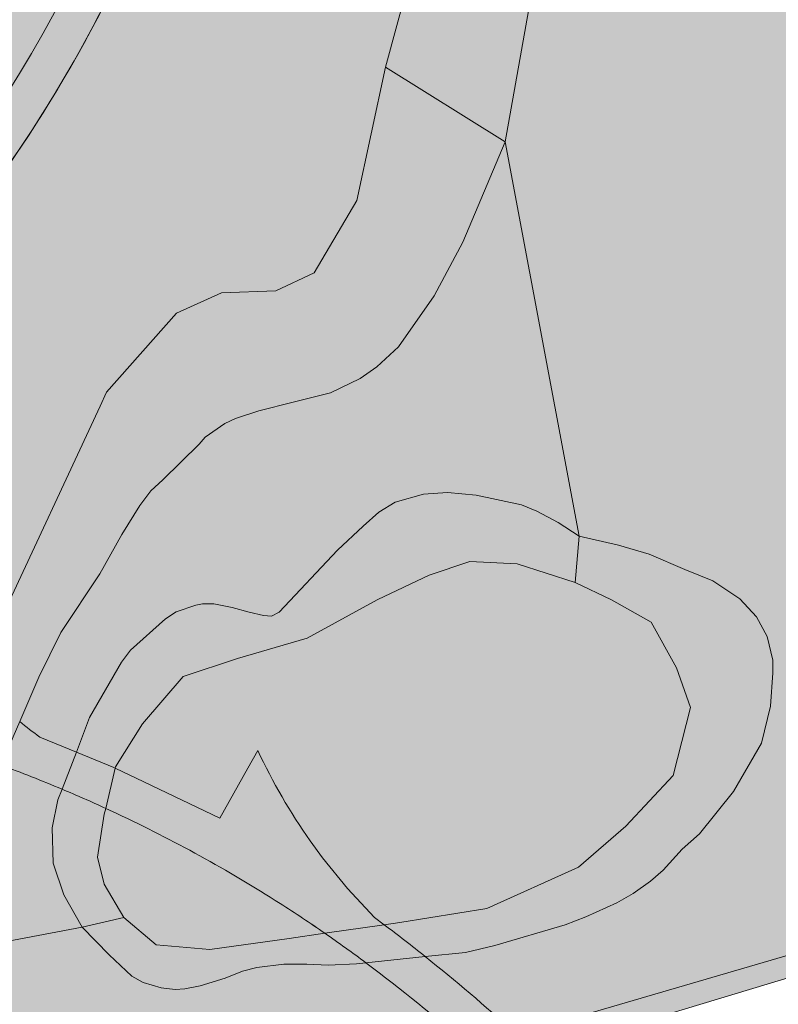
# Model space of a CAD drawing. Units: metres. Extents: x 90308 to 90856, y 446652 to 447158.
# Drawn here: x 90770 to 90802, y 446913 to 446954 of the extents above; entities that cross this region are included whole.
import ezdxf

# ---------------------------------------------------------------- set-up
doc = ezdxf.new("R2010")
doc.units = ezdxf.units.M
for name, color, linetype, lineweight in [('B-OI-GR-GRAS-GV', 60, 'Continuous', 13), ('B-OI-OG-TERREIN_CULTUURSCHEIDING-GV', 7, 'Continuous', 18), ('B-OI-OG-WATER-GV', 130, 'Continuous', 18), ('B-OI-OG-WATER_SLOOT-GV', 120, 'Continuous', 18), ('B-OI-VH-VERHARDING_OPEN-GV', 252, 'Continuous', 18)]:
    doc.layers.add(name, color=color, linetype=linetype, lineweight=lineweight)
for name, color, linetype, lineweight, true_color in [('B-OI-GR-GRAS-V', 7, 'Continuous', 18, 0x67a552), ('B-OI-OG-TERREIN_CULTUURSCHEIDING-V', 7, 'Continuous', 18, 0x28c846), ('B-OI-OG-WATER-V', 7, 'Continuous', 18, 0xafcde1), ('B-OI-OG-WATER_SLOOT-V', 7, 'Continuous', 18, 0xafcde1), ('B-OI-VH-VERHARDING_OPEN-V', 7, 'Continuous', 18, 0xd7aa8c)]:
    doc.layers.add(name, color=color, linetype=linetype, lineweight=lineweight, true_color=true_color)

msp = doc.modelspace()

# ---------------------------------------------------------------- hatches: boundary and pattern name
at = {"layer": 'B-OI-GR-GRAS-V'}
h = msp.add_hatch(color=256, dxfattribs=at)
edge = h.paths.add_edge_path()
edge.add_line((90793.814, 446930.409), (90791.352, 446931.202))
edge.add_line((90791.352, 446931.202), (90789.345, 446931.297))
edge.add_line((90789.345, 446931.297), (90787.625, 446930.724))
edge.add_line((90787.625, 446930.724), (90785.451, 446929.684))
edge.add_line((90785.451, 446929.684), (90785.427, 446929.673))
edge.add_line((90785.427, 446929.673), (90782.464, 446928.048))
edge.add_line((90782.464, 446928.048), (90779.502, 446927.188))
edge.add_line((90779.502, 446927.188), (90777.208, 446926.423))
edge.add_line((90777.208, 446926.423), (90775.488, 446924.417))
edge.add_line((90775.488, 446924.417), (90774.341, 446922.601))
edge.add_line((90774.341, 446922.601), (90774.328, 446922.546))
edge.add_line((90774.328, 446922.546), (90775.535, 446921.969))
edge.add_line((90775.535, 446921.969), (90778.752, 446920.431))
edge.add_line((90778.752, 446920.431), (90779.945, 446922.552))
edge.add_line((90779.945, 446922.552), (90780.363, 446923.295))
edge.add_arc((90803.32301628744, 446934.0905589792), 25.37137051073885, 205.1824177661778, 215.1963551635964)
edge.add_line((90782.59, 446919.467), (90783.111, 446918.755))
edge.add_line((90783.111, 446918.755), (90784.17, 446917.451))
edge.add_line((90784.17, 446917.451), (90785.313, 446916.221))
edge.add_line((90785.313, 446916.221), (90785.724, 446915.914))
edge.add_line((90785.724, 446915.914), (90786.378, 446916.007))
edge.add_line((90786.378, 446916.007), (90790.063, 446916.61))
edge.add_line((90790.063, 446916.61), (90793.948, 446918.352))
edge.add_line((90793.948, 446918.352), (90795.957, 446920.093))
edge.add_line((90795.957, 446920.093), (90797.967, 446922.237))
edge.add_line((90797.967, 446922.237), (90798.703, 446925.117))
edge.add_line((90798.703, 446925.117), (90798.101, 446926.792))
edge.add_line((90798.101, 446926.792), (90797.029, 446928.734))
edge.add_line((90797.029, 446928.734), (90795.354, 446929.672))
edge.add_line((90795.354, 446929.672), (90793.814, 446930.409))
at = {"layer": 'B-OI-OG-TERREIN_CULTUURSCHEIDING-V'}
h = msp.add_hatch(color=256, dxfattribs=at)
edge = h.paths.add_edge_path()
edge.add_arc((90728.50894333457, 446960.4063496098), 36.14116484372303, 269.0647018542688, 285.5555326175208)
edge.add_arc((90748.35156652115, 446865.1564171455), 61.27912426889197, 75.16523921707642, 99.53469257922302, ccw=False)
edge.add_line((90764.041, 446924.393), (90765.8, 446923.899))
edge.add_arc((90747.84052645789, 446863.5346583517), 62.97933337644962, 72.28312117393261, 73.4313149547254, ccw=False)
edge.add_line((90767.006, 446923.527), (90768.354, 446926.422))
edge.add_arc((90779.90798042198, 446936.2518738653), 15.16973578540402, 213.134504271196, 220.3904097155881, ccw=False)
edge.add_arc((90780.0543011821, 446936.3528335746), 15.34744917823441, 149.166899519981, 213.1515381846113, ccw=False)
edge.add_arc((90722.36735332604, 446981.0338813655), 57.76119041972897, 320.4044890535175, 356.9365317629994)
edge.add_line((90780.046, 446977.947), (90779.107, 446978.305))
edge.add_line((90779.107, 446978.305), (90778.27, 446978.232))
edge.add_line((90778.27, 446978.232), (90778.174, 446976.607))
edge.add_arc((90722.86503170259, 446980.7421263065), 55.46333242507679, 289.4966328863006, 355.7242862770516, ccw=False)
edge.add_arc((90728.89419376901, 446958.8993585725), 32.90001393330773, 271.6508446301326, 292.2956581821859, ccw=False)
edge.add_arc((90728.17315691974, 446977.0843277603), 51.0985866382978, 263.41350996628034, 271.8715717540101, ccw=False)
edge.add_line((90722.312, 446926.323), (90716.145, 446926.981))
edge.add_arc((90723.78540260822, 447012.2992919247), 85.65971450429495, 243.1165185626154, 264.88271276095026, ccw=False)
edge.add_line((90685.052, 446935.897), (90684.698, 446933.865))
edge.add_arc((90645.10135873435, 446719.6634504427), 217.830663204889, 79.52670799028974, 91.79687689998792)
edge.add_arc((90645.0568877925, 446720.6486299481), 216.8445741213298, 91.79329466495679, 94.50250693014237)
edge.add_line((90628.034, 446936.824), (90628.204, 446935.038))
edge.add_arc((90645.52305376492, 446723.2166480651), 212.5281975617604, 91.72080565513801, 94.67425154133252, ccw=False)
edge.add_arc((90645.46304755543, 446724.1738818893), 211.5695957958244, 69.16375036662419, 91.7123470376003, ccw=False)
edge.add_line((90720.718, 446921.907), (90720.976, 446924.721))
edge.add_line((90720.976, 446924.721), (90727.919, 446924.27))
edge = h.paths.add_edge_path(flags=16)
edge.add_arc((90778.01506976923, 446935.9526624256), 16.11724921774195, 174.1764589131119, 213.6278018038452)
edge.add_arc((90747.67426193098, 446859.5563848094), 69.56001215498931, 75.92133714255034, 88.25125364593949)
edge.add_arc((90720.31963784604, 446984.2975602638), 62.58955277488683, 298.0968236789549, 311.7305259628267)
h = msp.add_hatch(color=256, dxfattribs=at)
edge = h.paths.add_edge_path()
edge.add_line((90778.27, 446978.232), (90777.052, 446978.126))
edge.add_line((90777.052, 446978.126), (90774.194, 446977.5))
edge.add_line((90774.194, 446977.5), (90770.265, 446973.928))
edge.add_line((90770.265, 446973.928), (90766.202, 446971.057))
edge.add_line((90766.202, 446971.057), (90762.098, 446968.157))
edge.add_line((90762.098, 446968.157), (90756.868, 446964.461))
edge.add_line((90756.868, 446964.461), (90752.452, 446962.169))
edge.add_line((90752.452, 446962.169), (90747.992, 446959.854))
edge.add_line((90747.992, 446959.854), (90742.756, 446957.137))
edge.add_line((90742.756, 446957.137), (90736.683, 446954.101))
edge.add_line((90736.683, 446954.101), (90731.86, 446951.064))
edge.add_line((90731.86, 446951.064), (90728.645, 446948.563))
edge.add_line((90728.645, 446948.563), (90725.966, 446946.063))
edge.add_line((90725.966, 446946.063), (90723.018, 446942.58))
edge.add_line((90723.018, 446942.58), (90720.16, 446941.061))
edge.add_line((90720.16, 446941.061), (90716.231, 446940.079))
edge.add_line((90716.231, 446940.079), (90711.765, 446939.811))
edge.add_line((90711.765, 446939.811), (90704.173, 446940.883))
edge.add_line((90704.173, 446940.883), (90696.939, 446941.686))
edge.add_line((90696.939, 446941.686), (90691.58, 446941.686))
edge.add_line((90691.58, 446941.686), (90683.274, 446940.793))
edge.add_line((90683.274, 446940.793), (90679.379, 446940.815))
edge.add_line((90679.379, 446940.815), (90676.755, 446941.508))
edge.add_line((90676.755, 446941.508), (90674.164, 446942.937))
edge.add_line((90674.164, 446942.937), (90671.842, 446944.455))
edge.add_line((90671.842, 446944.455), (90669.609, 446945.08))
edge.add_line((90669.609, 446945.08), (90666.841, 446944.544))
edge.add_line((90666.841, 446944.544), (90662.822, 446943.383))
edge.add_line((90662.822, 446943.383), (90657.284, 446941.865))
edge.add_line((90657.284, 446941.865), (90648.978, 446940.525))
edge.add_line((90648.978, 446940.525), (90640.315, 446939.9))
edge.add_line((90640.315, 446939.9), (90638.26, 446940.034))
edge.add_line((90638.26, 446940.034), (90638.271, 446937.387))
edge.add_arc((90645.10135873435, 446719.6634504427), 217.8306632048879, 79.52670799028982, 91.79687689998792, ccw=False)
edge.add_line((90684.698, 446933.865), (90685.052, 446935.897))
edge.add_arc((90723.78540260822, 447012.2992919247), 85.65971450429174, 243.1165185626154, 264.8827127609503)
edge.add_line((90716.145, 446926.981), (90722.312, 446926.323))
edge.add_arc((90728.17315691974, 446977.0843277603), 51.09858663829859, 263.4135099662803, 271.8715717540101)
edge.add_arc((90728.89419376901, 446958.8993585725), 32.90001393330753, 271.6508446301326, 292.2956581821859)
edge.add_arc((90722.86503170259, 446980.7421263065), 55.4633324250722, 289.4966328863006, 355.7242862770516)
edge.add_line((90778.174, 446976.607), (90778.27, 446978.232))
h = msp.add_hatch(color=256, dxfattribs=at)
edge = h.paths.add_edge_path()
edge.add_line((90768.354, 446926.422), (90769.467, 446928.813))
edge.add_line((90769.467, 446928.813), (90773.686, 446937.879))
edge.add_line((90773.686, 446937.879), (90773.959, 446938.465))
edge.add_line((90773.959, 446938.465), (90776.921, 446941.81))
edge.add_line((90776.921, 446941.81), (90778.833, 446942.67))
edge.add_line((90778.833, 446942.67), (90781.126, 446942.765))
edge.add_line((90781.126, 446942.765), (90782.751, 446943.53))
edge.add_line((90782.751, 446943.53), (90784.567, 446946.588))
edge.add_line((90784.567, 446946.588), (90785.775, 446952.234))
edge.add_line((90785.775, 446952.234), (90786.698, 446955.619))
edge.add_line((90786.698, 446955.619), (90787.412, 446961.603))
edge.add_line((90787.412, 446961.603), (90787.412, 446966.872))
edge.add_line((90787.412, 446966.872), (90786.609, 446970.266))
edge.add_line((90786.609, 446970.266), (90785.18, 446973.035))
edge.add_line((90785.18, 446973.035), (90782.947, 446975.804))
edge.add_line((90782.947, 446975.804), (90780.982, 446977.59))
edge.add_line((90780.982, 446977.59), (90780.046, 446977.947))
edge.add_arc((90722.36735332604, 446981.0338813655), 57.76119041972723, 320.4044890535175, 356.9365317629995, ccw=False)
edge.add_arc((90780.0543011821, 446936.3528335746), 15.34744917822357, 149.166899519981, 213.1515381846113)
edge.add_arc((90779.90798042198, 446936.2518738653), 15.16973578540935, 213.134504271196, 220.3904097155881)
h = msp.add_hatch(color=256, dxfattribs=at)
edge = h.paths.add_edge_path()
edge.add_line((90785.724, 446915.914), (90785.313, 446916.221))
edge.add_line((90785.313, 446916.221), (90784.17, 446917.451))
edge.add_line((90784.17, 446917.451), (90783.111, 446918.755))
edge.add_line((90783.111, 446918.755), (90782.59, 446919.467))
edge.add_arc((90803.32301628744, 446934.0905589792), 25.37137051073923, 205.1824177661778, 215.1963551635964, ccw=False)
edge.add_line((90780.363, 446923.295), (90779.945, 446922.552))
edge.add_line((90779.945, 446922.552), (90778.752, 446920.431))
edge.add_line((90778.752, 446920.431), (90775.535, 446921.969))
edge.add_line((90775.535, 446921.969), (90774.328, 446922.546))
edge.add_line((90774.328, 446922.546), (90773.923, 446920.845))
edge.add_line((90773.923, 446920.845), (90774.399, 446920.624))
edge.add_arc((90748.22207065504, 446864.9151188314), 61.55250661820966, 57.479257427384084, 64.83173632249071, ccw=False)
edge.add_arc((90749.04749186659, 446866.2857833424), 59.95303003657676, 55.26340380206858, 57.44018608970919, ccw=False)
edge.add_line((90783.209, 446915.554), (90785.724, 446915.914))
h = msp.add_hatch(color=256, dxfattribs=at)
edge = h.paths.add_edge_path()
edge.add_line((90774.692, 446916.222), (90776.063, 446915.069))
edge.add_line((90776.063, 446915.069), (90778.34, 446914.868))
edge.add_line((90778.34, 446914.868), (90781.69, 446915.337))
edge.add_line((90781.69, 446915.337), (90783.209, 446915.554))
edge.add_arc((90749.04749186659, 446866.2857833424), 59.95303003657632, 55.26340380206859, 57.44018608970918)
edge.add_arc((90748.22207065504, 446864.9151188314), 61.55250661820684, 57.47925742738414, 64.83173632249073)
edge.add_line((90774.399, 446920.624), (90773.923, 446920.845))
edge.add_line((90773.923, 446920.845), (90773.863, 446920.594))
edge.add_line((90773.863, 446920.594), (90773.576, 446918.778))
edge.add_line((90773.576, 446918.778), (90773.863, 446917.631))
edge.add_line((90773.863, 446917.631), (90774.692, 446916.222))
at = {"layer": 'B-OI-OG-WATER-V'}
for points in [[(90635.583, 446953.492), (90635.582, 446953.497), (90635.031, 446953.318), (90634.589, 446953.174), (90634.667, 446952.911), (90634.742, 446952.657), (90634.96, 446951.921), (90634.961, 446951.919), (90634.633, 446951.812), (90634.663, 446951.605), (90634.695, 446950.868), (90634.673, 446950.611), (90634.572, 446950.33), (90634.2, 446949.7), (90633.976, 446949.137), (90633.679, 446948.048), (90633.628, 446947.553), (90633.689, 446946.588), (90633.839, 446945.598), (90633.994, 446945.076), (90634.142, 446944.741), (90634.664, 446944.039), (90635.171, 446943.624), (90635.855, 446943.206), (90636.804, 446942.826), (90637.677, 446942.621), (90638.602, 446942.597), (90639.122, 446942.674), (90639.891, 446942.861), (90641.25, 446943.016), (90642.048, 446942.978), (90643.916, 446943.086), (90647.244, 446942.979), (90650.004, 446943.304), (90651.248, 446943.628), (90652.925, 446944.548), (90653.43, 446944.947), (90654.474, 446945.421), (90655.793, 446945.576), (90656.821, 446945.63), (90658.011, 446945.522), (90659.364, 446945.576), (90662.015, 446946.063), (90666.018, 446947.037), (90670.347, 446948.93), (90673.106, 446949.742), (90675.811, 446950.121), (90677.326, 446950.067), (90678.354, 446949.688), (90679.274, 446949.093), (90679.869, 446948.227), (90680.248, 446947.307), (90680.897, 446946.171), (90681.871, 446945.522), (90684.781, 446944.566), (90686.199, 446944.332), (90687.335, 446944.332), (90690.527, 446944.494), (90693.665, 446944.873), (90695.397, 446945.305), (90698.751, 446946.658), (90701.023, 446947.524), (90702.268, 446947.74), (90703.729, 446947.524), (90704.594, 446946.983), (90705.352, 446946.333), (90705.653, 446945.882), (90705.967, 446945.224), (90706.055, 446944.875), (90706.368, 446944.16), (90706.758, 446943.628), (90707.151, 446943.236), (90707.537, 446942.959), (90707.95, 446942.755), (90709.247, 446942.546), (90711.52, 446942.438), (90712.656, 446942.546), (90715.199, 446942.979), (90716.659, 446943.52), (90718.12, 446944.386), (90718.864, 446945.088), (90719.2, 446945.587), (90719.419, 446946.171), (90719.591, 446946.602), (90719.743, 446947.3), (90719.743, 446948.008), (90719.657, 446948.572), (90719.468, 446949.329), (90719.39, 446950.072), (90719.419, 446950.445), (90719.521, 446951.227), (90719.785, 446952.045), (90720.366, 446953.054), (90720.847, 446953.714), (90721.962, 446954.828), (90724.017, 446956.775), (90726.939, 446960.4), (90728.887, 446961.915), (90732.404, 446963.917), (90734.784, 446964.891), (90736.786, 446965.324), (90738.193, 446965.54), (90739.545, 446965.648), (90741.926, 446965.54), (90743.008, 446965.432), (90743.53, 446965.399), (90744.213, 446965.527), (90744.886, 446965.823), (90745.376, 446966.144), (90745.984, 446966.839), (90746.833, 446968.269), (90747.31, 446968.719), (90747.794, 446968.961), (90748.636, 446969.109), (90749.338, 446969.165), (90754.099, 446969.111), (90757.021, 446970.031), (90759.672, 446971.383), (90761.728, 446972.682), (90764.487, 446974.846), (90767.733, 446977.173), (90770.114, 446978.633), (90772.549, 446979.824), (90775.795, 446980.743), (90778.175, 446981.122), (90778.327, 446981.113), (90780.135, 446981.003), (90781.746, 446980.906), (90783.748, 446980.419), (90785.966, 446979.553), (90788.13, 446978.309), (90789.862, 446976.577), (90791.106, 446974.251), (90792.675, 446968.732), (90793.054, 446966.081), (90792.459, 446959.643), (90791.972, 446955.423), (90790.845, 446949.074), (90793.977, 446932.371), (90795.645, 446931.988), (90796.944, 446931.609), (90798.459, 446930.96), (90799.649, 446930.473), (90800.785, 446929.715), (90801.488, 446928.958), (90801.943, 446928.119), (90802.192, 446927.118), (90802.192, 446926.577), (90802.084, 446925.171), (90801.705, 446923.601), (90800.526, 446921.565), (90799.079, 446919.764), (90798.35, 446919.111), (90797.544, 446918.221), (90796.998, 446917.763), (90796.273, 446917.242), (90795.574, 446916.841), (90794.262, 446916.255), (90793.383, 446915.918), (90790.404, 446915.04), (90789.161, 446914.744), (90787.463, 446914.566), (90784.951, 446914.302), (90784.546, 446914.26), (90783.354, 446914.207), (90782.444, 446914.242), (90781.47, 446914.242), (90780.322, 446914.109), (90779.723, 446913.943), (90778.981, 446913.646), (90777.926, 446913.322), (90777.271, 446913.198), (90776.861, 446913.176), (90776.272, 446913.24), (90775.506, 446913.463), (90775.031, 446913.742), (90774.067, 446914.647), (90772.922, 446915.81), (90765.455, 446914.405), (90764.481, 446913.538), (90763.333, 446912.813), (90762.086, 446912.478), (90760.473, 446912.326), (90759.468, 446912.356), (90758.586, 446912.417), (90756.486, 446912.387), (90754.721, 446912.022), (90753.808, 446911.687), (90752.651, 446910.713), (90751.86, 446909.8), (90751.251, 446908.522), (90750.291, 446906.746), (90749.578, 446905.844), (90748.573, 446904.87), (90746.686, 446903.348), (90745.773, 446902.679), (90744.739, 446902.039), (90744.069, 446901.705), (90742.234, 446900.77), (90738.482, 446899.589), (90735.282, 446898.645), (90728.949, 446897.946), (90727.853, 446897.703), (90726.758, 446897.622), (90724.891, 446897.297), (90723.998, 446896.932), (90722.943, 446896.201), (90721.239, 446894.416), (90719.981, 446893.442), (90717.952, 446892.509), (90714.341, 446891.535), (90712.393, 446891.21), (90709.837, 446890.683), (90707.361, 446890.358), (90705.901, 446890.318), (90704.562, 446890.561), (90702.69, 446891.438), (90696.465, 446889.495), (90696, 446888.451), (90695.716, 446887.274), (90695.635, 446885.976), (90695.946, 446884.94), (90696.066, 446884.194), (90695.958, 446882.427), (90694.99, 446878.826), (90694.736, 446877.881), (90694.174, 446875.791), (90692.307, 446871.327), (90691.629, 446870.571), (90690.692, 446869.807), (90689.435, 446869.289), (90686.789, 446868.892), (90684.061, 446868.747), (90680.881, 446868.5), (90677.307, 446867.835), (90674.225, 446866.922), (90671.662, 446865.838), (90665.351, 446861.915), (90659.263, 446856.52), (90656.878, 446855.096), (90654.105, 446854.32), (90650.983, 446853.969), (90650.481, 446853.913), (90649.958, 446853.983), (90648.558, 446854.172), (90646.784, 446854.801), (90645.526, 446855.891), (90644.657, 446857.703), (90643.62, 446861.489), (90643.284, 446871.032), (90643.036, 446873.329), (90642.393, 446874.769), (90641.16, 446876.105), (90636.526, 446880.603), (90630.997, 446885.614), (90630.009, 446886.899), (90630.207, 446887.887), (90633.22, 446897.552), (90634.547, 446903.859), (90635.626, 446908.984), (90636.702, 446913.655), (90639.733, 446926.814), (90640.165, 446927.779), (90640.593, 446931.215), (90640.076, 446931.287), (90638.918, 446931.287), (90637.734, 446931.04), (90636.798, 446930.744), (90636.011, 446930.092), (90635.574, 446929.362), (90634.834, 446927.643), (90634.428, 446925.073), (90633.448, 446918.288), (90630.896, 446905.405), (90629.399, 446899.024), (90629.048, 446897.305), (90628.438, 446894.846), (90627.772, 446893.089), (90627.439, 446892.35), (90626.681, 446891), (90624.703, 446887.525), (90624.37, 446886.73), (90624.426, 446886.12), (90624.555, 446885.676), (90624.944, 446885.029), (90626.386, 446884.031), (90633.707, 446878.577), (90636.166, 446876.802), (90637.811, 446875.193), (90638.495, 446874.177), (90639.087, 446873.067), (90639.604, 446870.997), (90639.863, 446868.686), (90639.808, 446866.597), (90639.81, 446865.496), (90640.27, 446861.519), (90640.861, 446858.922), (90641.847, 446856.293), (90642.398, 446855.192), (90642.735, 446854.518), (90645.084, 446852.374), (90649.158, 446851.314), (90650.113, 446851.065), (90651.558, 446850.689), (90653.917, 446850.075), (90654.669, 446850.025), (90654.856, 446850.032), (90655.892, 446850.072), (90656.805, 446850.269), (90657.643, 446850.639), (90662.671, 446856.333), (90665.802, 446859.513), (90670.609, 446863.186), (90674.257, 446864.887), (90678.411, 446866.103), (90679.624, 446866.341), (90683.491, 446866.495), (90689.911, 446866.344), (90695.975, 446866.202), (90696.273, 446871.5), (90696.705, 446874.026), (90697.969, 446877.089), (90698.38, 446878.086), (90699.086, 446879.797), (90701.322, 446882.177), (90704.1, 446884.642), (90705.939, 446885.712), (90708.536, 446886.866), (90715.822, 446888.67), (90723.757, 446890.834), (90726.931, 446891.844), (90732.842, 446893.949), (90736.043, 446894.919), (90738.546, 446895.811), (90741.578, 446896.782), (90746.903, 446898.146), (90749.999, 446899.196), (90772.922, 446905.908), (90789.361, 446910.689), (90791.337, 446911.264), (90792.591, 446911.63), (90808.206, 446916.193), (90809.21, 446916.487), (90814.067, 446918.319), (90814.413, 446918.348), (90814.479, 446918.737), (90814.479, 446919.041), (90814.479, 446919.347), (90814.465, 446920.123), (90813.315, 446924.061), (90812.142, 446928.007), (90806.617, 446945.65), (90804.393, 446953.265), (90800.562, 446965.418), (90798.153, 446973.791), (90797.986, 446974.341), (90797.895, 446974.65), (90797.838, 446974.846), (90797.534, 446975.867), (90797.099, 446977.364), (90796.254, 446980.239), (90795.073, 446984.264), (90794.309, 446986.851), (90793.945, 446987.956), (90792.97, 446990.9), (90792.071, 446992.717), (90791.512, 446993.848), (90790.849, 446995.19), (90790.51, 446995.787), (90789.378, 446996.645), (90787.912, 446997.121), (90787.132, 446997.161), (90786.022, 446997.031), (90784.628, 446996.333), (90782.576, 446995.478), (90781.734, 446995.141), (90781.413, 446995.013), (90780.671, 446994.717), (90778.802, 446993.971), (90778.686, 446993.924), (90776.914, 446993.19), (90774.443, 446992.277), (90773.688, 446992.05), (90773.428, 446991.938), (90762.089, 446987.767), (90752.03, 446984.64), (90740.167, 446981.077), (90736.747, 446979.505), (90731.367, 446977.083), (90727.558, 446975.549), (90726.024, 446975.087), (90722.891, 446974.479), (90711.326, 446972.055), (90699.42, 446969.892), (90697.664, 446969.522), (90693.781, 446968.357), (90691.729, 446967.451), (90690.047, 446966.952), (90688.198, 446966.453), (90685.961, 446966.009), (90684.87, 446965.991), (90683.853, 446965.88), (90682.688, 446965.75), (90681.376, 446965.473), (90679.841, 446964.789), (90677.84, 446963.535), (90676.329, 446962.57), (90673.944, 446961.406), (90671.485, 446960.315), (90668.952, 446959.409), (90666.379, 446958.605), (90663.979, 446957.801), (90659.523, 446956.359), (90655.875, 446955.452), (90652.128, 446954.325), (90650.076, 446953.77), (90648.283, 446953.511), (90644.807, 446953.364), (90642.921, 446953.364), (90641.387, 446953.382), (90640.278, 446953.382), (90639.298, 446953.364), (90636.153, 446952.367), (90635.951, 446952.301)], [(90790.845, 446949.074), (90789.05, 446944.815), (90787.833, 446942.543), (90786.331, 446940.392), (90785.417, 446939.537), (90784.709, 446939.043), (90783.45, 446938.445), (90781.868, 446938.039), (90780.405, 446937.681), (90779.426, 446937.35), (90778.965, 446937.146), (90778.136, 446936.564), (90777.887, 446936.265), (90776.349, 446934.752), (90775.829, 446934.294), (90775.366, 446933.671), (90774.604, 446932.439), (90773.671, 446930.775), (90772.024, 446928.288), (90771.092, 446926.403), (90770.28, 446924.521), (90769.485, 446922.676), (90768.761, 446920.996), (90767.877, 446918.476), (90767.223, 446917.177), (90765.455, 446914.405), (90772.922, 446915.81), (90772.144, 446917.182), (90771.698, 446918.521), (90771.657, 446920.022), (90771.901, 446921.199), (90772.076, 446921.656), (90772.68, 446923.228), (90773.24, 446924.689), (90774.589, 446927.032), (90774.979, 446927.544), (90776.46, 446928.87), (90776.908, 446929.171), (90777.744, 446929.45), (90778.024, 446929.508), (90778.499, 446929.503), (90779.275, 446929.35), (90779.995, 446929.149), (90780.611, 446929.012), (90780.953, 446928.989), (90781.273, 446929.149), (90783.738, 446931.776), (90784.834, 446932.801), (90785.496, 446933.394), (90786.18, 446933.805), (90787.386, 446934.143), (90788.401, 446934.225), (90789.618, 446934.103), (90791.536, 446933.701), (90792.188, 446933.43), (90793.085, 446932.954), (90793.977, 446932.371)]]:
    msp.add_hatch(color=256, dxfattribs=at).paths.add_polyline_path(points)
at = {"layer": 'B-OI-OG-WATER_SLOOT-V'}
for points in [[(90633.779, 446953.197), (90632.632, 446952.914), (90631.652, 446952.047), (90630.49, 446949.992), (90630.401, 446947.492), (90631.114, 446944.344), (90633.17, 446941.954), (90636.206, 446940.168), (90638.26, 446940.034), (90640.315, 446939.9), (90648.978, 446940.525), (90657.284, 446941.865), (90662.822, 446943.383), (90666.841, 446944.544), (90669.609, 446945.08), (90671.842, 446944.455), (90674.164, 446942.937), (90676.755, 446941.508), (90679.379, 446940.815), (90683.274, 446940.793), (90691.58, 446941.686), (90696.939, 446941.686), (90704.173, 446940.883), (90711.765, 446939.811), (90716.231, 446940.079), (90720.16, 446941.061), (90723.018, 446942.58), (90725.966, 446946.063), (90728.645, 446948.563), (90731.86, 446951.064), (90736.683, 446954.101), (90742.756, 446957.137), (90747.992, 446959.854), (90752.452, 446962.169), (90756.868, 446964.461), (90762.098, 446968.157), (90766.202, 446971.057), (90770.265, 446973.928), (90774.194, 446977.5), (90777.052, 446978.126), (90778.27, 446978.232), (90779.107, 446978.305), (90780.046, 446977.947), (90780.982, 446977.59), (90782.947, 446975.804), (90785.18, 446973.035), (90786.609, 446970.266), (90787.412, 446966.872), (90787.412, 446961.603), (90786.698, 446955.619), (90785.775, 446952.234), (90790.845, 446949.074), (90791.972, 446955.423), (90792.459, 446959.643), (90793.054, 446966.081), (90792.675, 446968.732), (90791.106, 446974.251), (90789.862, 446976.577), (90788.13, 446978.309), (90785.966, 446979.553), (90783.748, 446980.419), (90781.746, 446980.906), (90780.135, 446981.003), (90778.327, 446981.113), (90778.175, 446981.122), (90775.795, 446980.743), (90772.549, 446979.824), (90770.114, 446978.633), (90767.733, 446977.173), (90764.487, 446974.846), (90761.728, 446972.682), (90759.672, 446971.383), (90757.021, 446970.031), (90754.099, 446969.111), (90749.338, 446969.165), (90748.636, 446969.109), (90747.794, 446968.961), (90747.31, 446968.719), (90746.833, 446968.269), (90745.984, 446966.839), (90745.376, 446966.144), (90744.886, 446965.823), (90744.213, 446965.527), (90743.53, 446965.399), (90743.008, 446965.432), (90741.926, 446965.54), (90739.545, 446965.648), (90738.193, 446965.54), (90736.786, 446965.324), (90734.784, 446964.891), (90732.404, 446963.917), (90728.887, 446961.915), (90726.939, 446960.4), (90724.017, 446956.775), (90721.962, 446954.828), (90720.847, 446953.714), (90720.366, 446953.054), (90719.785, 446952.045), (90719.521, 446951.227), (90719.419, 446950.445), (90719.39, 446950.072), (90719.468, 446949.329), (90719.657, 446948.572), (90719.743, 446948.008), (90719.743, 446947.3), (90719.591, 446946.602), (90719.419, 446946.171), (90719.2, 446945.587), (90718.864, 446945.088), (90718.12, 446944.386), (90716.659, 446943.52), (90715.199, 446942.979), (90712.656, 446942.546), (90711.52, 446942.438), (90709.247, 446942.546), (90707.95, 446942.755), (90707.537, 446942.959), (90707.151, 446943.236), (90706.758, 446943.628), (90706.368, 446944.16), (90706.055, 446944.875), (90705.967, 446945.224), (90705.653, 446945.882), (90705.352, 446946.333), (90704.594, 446946.983), (90703.729, 446947.524), (90702.268, 446947.74), (90701.023, 446947.524), (90698.751, 446946.658), (90695.397, 446945.305), (90693.665, 446944.873), (90690.527, 446944.494), (90687.335, 446944.332), (90686.199, 446944.332), (90684.781, 446944.566), (90681.871, 446945.522), (90680.897, 446946.171), (90680.248, 446947.307), (90679.869, 446948.227), (90679.274, 446949.093), (90678.354, 446949.688), (90677.326, 446950.067), (90675.811, 446950.121), (90673.106, 446949.742), (90670.347, 446948.93), (90666.018, 446947.037), (90662.015, 446946.063), (90659.364, 446945.576), (90658.011, 446945.522), (90656.821, 446945.63), (90655.793, 446945.576), (90654.474, 446945.421), (90653.43, 446944.947), (90652.925, 446944.548), (90651.248, 446943.628), (90650.004, 446943.304), (90647.244, 446942.979), (90643.916, 446943.086), (90642.048, 446942.978), (90641.25, 446943.016), (90639.891, 446942.861), (90639.122, 446942.674), (90638.602, 446942.597), (90637.677, 446942.621), (90636.804, 446942.826), (90635.855, 446943.206), (90635.171, 446943.624), (90634.664, 446944.039), (90634.142, 446944.741), (90633.994, 446945.076), (90633.839, 446945.598), (90633.689, 446946.588), (90633.628, 446947.553), (90633.679, 446948.048), (90633.976, 446949.137), (90634.2, 446949.7), (90634.572, 446950.33), (90634.673, 446950.611), (90634.695, 446950.868), (90634.663, 446951.605), (90634.633, 446951.812), (90634.961, 446951.919), (90634.96, 446951.921), (90634.742, 446952.657), (90634.667, 446952.911), (90634.589, 446953.174), (90634.16, 446953.052), (90634.349, 446952.41), (90634.143, 446952.342), (90633.947, 446952.985), (90633.853, 446952.993)], [(90790.845, 446949.074), (90785.775, 446952.234), (90784.567, 446946.588), (90782.751, 446943.53), (90781.126, 446942.765), (90778.833, 446942.67), (90776.921, 446941.81), (90773.959, 446938.465), (90773.686, 446937.879), (90769.467, 446928.813), (90768.354, 446926.422), (90767.006, 446923.527), (90766.218, 446921.836), (90765.071, 446918.969), (90763.38, 446917.326), (90765.455, 446914.405), (90767.223, 446917.177), (90767.877, 446918.476), (90768.761, 446920.996), (90769.485, 446922.676), (90770.28, 446924.521), (90771.092, 446926.403), (90772.024, 446928.288), (90773.671, 446930.775), (90774.604, 446932.439), (90775.366, 446933.671), (90775.829, 446934.294), (90776.349, 446934.752), (90777.887, 446936.265), (90778.136, 446936.564), (90778.965, 446937.146), (90779.426, 446937.35), (90780.405, 446937.681), (90781.868, 446938.039), (90783.45, 446938.445), (90784.709, 446939.043), (90785.417, 446939.537), (90786.331, 446940.392), (90787.833, 446942.543), (90789.05, 446944.815)], [(90793.814, 446930.409), (90793.977, 446932.371), (90793.085, 446932.954), (90792.188, 446933.43), (90791.536, 446933.701), (90789.618, 446934.103), (90788.401, 446934.225), (90787.386, 446934.143), (90786.18, 446933.805), (90785.496, 446933.394), (90784.834, 446932.801), (90783.738, 446931.776), (90781.273, 446929.149), (90780.953, 446928.989), (90780.611, 446929.012), (90779.995, 446929.149), (90779.275, 446929.35), (90778.499, 446929.503), (90778.024, 446929.508), (90777.744, 446929.45), (90776.908, 446929.171), (90776.46, 446928.87), (90774.979, 446927.544), (90774.589, 446927.032), (90773.24, 446924.689), (90772.68, 446923.228), (90772.076, 446921.656), (90771.901, 446921.199), (90771.657, 446920.022), (90771.698, 446918.521), (90772.144, 446917.182), (90772.922, 446915.81), (90774.692, 446916.222), (90773.863, 446917.631), (90773.576, 446918.778), (90773.863, 446920.594), (90773.923, 446920.845), (90774.328, 446922.546), (90774.341, 446922.601), (90775.488, 446924.417), (90777.208, 446926.423), (90779.502, 446927.188), (90782.464, 446928.048), (90785.427, 446929.673), (90785.451, 446929.684), (90787.625, 446930.724), (90789.345, 446931.297), (90791.352, 446931.202)], [(90793.977, 446932.371), (90793.814, 446930.409), (90795.354, 446929.672), (90797.029, 446928.734), (90798.101, 446926.792), (90798.703, 446925.117), (90797.967, 446922.237), (90795.957, 446920.093), (90793.948, 446918.352), (90790.063, 446916.61), (90786.378, 446916.007), (90785.724, 446915.914), (90783.209, 446915.554), (90781.69, 446915.337), (90778.34, 446914.868), (90776.063, 446915.069), (90774.692, 446916.222), (90772.922, 446915.81), (90774.067, 446914.647), (90775.031, 446913.742), (90775.506, 446913.463), (90776.272, 446913.24), (90776.861, 446913.176), (90777.271, 446913.198), (90777.926, 446913.322), (90778.981, 446913.646), (90779.723, 446913.943), (90780.322, 446914.109), (90781.47, 446914.242), (90782.444, 446914.242), (90783.354, 446914.207), (90784.546, 446914.26), (90784.951, 446914.302), (90787.463, 446914.566), (90789.161, 446914.744), (90790.404, 446915.04), (90793.383, 446915.918), (90794.262, 446916.255), (90795.574, 446916.841), (90796.273, 446917.242), (90796.998, 446917.763), (90797.544, 446918.221), (90798.35, 446919.111), (90799.079, 446919.764), (90800.526, 446921.565), (90801.705, 446923.601), (90802.084, 446925.171), (90802.192, 446926.577), (90802.192, 446927.118), (90801.943, 446928.119), (90801.488, 446928.958), (90800.785, 446929.715), (90799.649, 446930.473), (90798.459, 446930.96), (90796.944, 446931.609), (90795.645, 446931.988)], [(90789.361, 446910.689), (90772.922, 446905.908), (90749.999, 446899.196), (90746.903, 446898.146), (90741.578, 446896.782), (90738.546, 446895.811), (90736.043, 446894.919), (90732.842, 446893.949), (90726.931, 446891.844), (90723.757, 446890.834), (90715.822, 446888.67), (90708.536, 446886.866), (90705.939, 446885.712), (90704.1, 446884.642), (90701.322, 446882.177), (90699.086, 446879.797), (90698.38, 446878.086), (90697.969, 446877.089), (90696.705, 446874.026), (90696.273, 446871.5), (90697.2, 446873.12), (90697.732, 446874.049), (90699.067, 446876.608), (90699.165, 446876.796), (90699.642, 446876.679), (90699.861, 446877.616), (90699.633, 446877.693), (90700.947, 446880.211), (90703.626, 446882.556), (90706.172, 446884.432), (90711.062, 446886.307), (90717.949, 446888.268), (90727.567, 446891.005), (90737.185, 446893.742), (90737.826, 446893.977), (90742.546, 446895.702), (90747.219, 446897.41), (90756.611, 446900.843), (90758.77, 446901.379), (90768.475, 446903.79), (90778.18, 446906.201), (90779.35, 446906.556), (90784.159, 446908.014), (90788.92, 446909.457), (90790.277, 446909.868), (90792.217, 446910.456), (90798.49, 446912.357), (90803.299, 446913.815), (90808.06, 446915.258), (90810.905, 446907.233), (90813.539, 446898.819), (90815.04, 446894.023), (90816.526, 446889.275), (90819.513, 446879.732), (90820.357, 446876.976), (90821.828, 446872.171), (90823.285, 446867.414), (90826.214, 446857.853), (90827.685, 446853.048), (90829.142, 446848.291), (90829.885, 446845.915), (90830.142, 446845.965), (90830.953, 446843.213), (90830.766, 446843.168), (90831.185, 446842.018), (90832.954, 446841.651), (90832.54, 446843.688), (90832.338, 446844.68), (90831.786, 446846.46), (90820.822, 446881.829), (90814.265, 446905.172), (90810.674, 446913.851), (90810.144, 446915.109), (90809.416, 446915.705), (90808.206, 446916.193), (90792.591, 446911.63), (90791.337, 446911.264)]]:
    msp.add_hatch(color=256, dxfattribs=at).paths.add_polyline_path(points)
at = {"layer": 'B-OI-VH-VERHARDING_OPEN-V'}
h = msp.add_hatch(color=256, dxfattribs=at)
edge = h.paths.add_edge_path()
edge.add_line((90789.253, 446910.786), (90789.361, 446910.689))
edge.add_line((90789.361, 446910.689), (90790.156, 446909.973))
edge.add_line((90790.156, 446909.973), (90790.277, 446909.868))
edge.add_line((90790.277, 446909.868), (90790.89, 446909.336))
edge.add_line((90790.89, 446909.336), (90792.217, 446910.456))
edge.add_line((90792.217, 446910.456), (90791.337, 446911.264))
edge.add_line((90791.337, 446911.264), (90791.213, 446911.378))
edge.add_arc((90738.42582971089, 446853.0847231536), 78.64217362601268, 47.83775115254961, 51.42430611158721)
edge.add_arc((90738.30120635532, 446852.9400751867), 78.83296622259918, 51.41904864042105, 53.01826231863677)
edge.add_line((90785.724, 446915.914), (90785.313, 446916.221))
edge.add_line((90785.313, 446916.221), (90784.17, 446917.451))
edge.add_line((90784.17, 446917.451), (90783.111, 446918.755))
edge.add_line((90783.111, 446918.755), (90782.59, 446919.467))
edge.add_arc((90803.32301628744, 446934.0905589792), 25.37137051073923, 205.1824177661778, 215.1963551635964, ccw=False)
edge.add_line((90780.363, 446923.295), (90779.945, 446922.552))
edge.add_line((90779.945, 446922.552), (90778.752, 446920.431))
edge.add_line((90778.752, 446920.431), (90775.535, 446921.969))
edge.add_line((90775.535, 446921.969), (90774.328, 446922.546))
edge.add_line((90774.328, 446922.546), (90774.27, 446922.574))
edge.add_line((90774.27, 446922.574), (90772.68, 446923.228))
edge.add_line((90772.68, 446923.228), (90771.136, 446923.863))
edge.add_arc((90779.98111455719, 446936.255504652), 15.22531520463205, 230.4188819539345, 234.4827610348423, ccw=False)
edge.add_arc((90780.05469943001, 446936.350410627), 15.34534798329099, 220.3156502047275, 230.4329121737213, ccw=False)
edge.add_arc((90779.55703084829, 446935.9668950494), 14.71777570463295, 216.9489152385057, 220.4307387585281, ccw=False)
edge.add_line((90767.795, 446927.12), (90767.205, 446927.96))
edge.add_arc((90780.05443429026, 446936.352836268), 15.34756209308464, 149.1671628457503, 213.1512748588838, ccw=False)
edge.add_arc((90722.32112231015, 446981.0604798819), 57.81376796097906, 320.4133788149242, 355.8185784141716)
edge.add_line((90779.981, 446976.845), (90780.046, 446977.947))
edge.add_line((90780.046, 446977.947), (90780.077, 446978.472))
edge.add_arc((90722.74613036007, 446981.051949798), 57.38889051576857, 357.4233676652369, 359.951129615084)
edge.add_arc((90722.28458581307, 446981.0584506934), 57.85044076217195, 359.9450809510706, 371.8459014257489)
edge.add_arc((90716.51641839015, 446979.7781477679), 63.75862304751547, 11.90785890703868, 12.81863884474663)
edge.add_line((90778.686, 446993.924), (90778.446, 446994.922))
edge.add_line((90778.446, 446994.922), (90778.286, 446995.549))
edge.add_line((90778.286, 446995.549), (90778.183, 446995.955))
edge.add_line((90778.183, 446995.955), (90776.472, 446995.411))
edge.add_line((90776.472, 446995.411), (90776.571, 446994.863))
edge.add_line((90776.571, 446994.863), (90776.656, 446994.394))
edge.add_line((90776.656, 446994.394), (90776.914, 446993.19))
edge.add_arc((90722.94676546789, 446980.7547138036), 55.38139349844582, 0.37067377349058006, 12.975774890472223, ccw=False)
edge.add_arc((90721.8396184159, 446980.7685290317), 56.48843189959843, -2.506638019912373, 0.3493964040666242, ccw=False)
edge.add_line((90778.274, 446978.298), (90778.27, 446978.232))
edge.add_line((90778.27, 446978.232), (90778.174, 446976.607))
edge.add_arc((90722.86206096371, 446980.7443967487), 55.46646420864893, 289.4987428902191, 355.72217627315683, ccw=False)
edge.add_arc((90728.89153399997, 446958.9119005905), 32.91262745032685, 271.6548439532095, 292.2916588591294, ccw=False)
edge.add_arc((90728.17191404953, 446977.054138042), 51.06845366476406, 263.41101007845873, 271.8740716418515, ccw=False)
edge.add_line((90722.312, 446926.323), (90716.145, 446926.981))
edge.add_arc((90723.78117882807, 447012.2845622257), 85.64466682450681, 243.11458307415728, 264.8846482494083, ccw=False)
edge.add_line((90685.052, 446935.897), (90684.698, 446933.865))
edge.add_arc((90645.10235777854, 446719.676619842), 217.8175316121977, 79.52633670346863, 91.79724818681049)
edge.add_arc((90645.07850585623, 446720.2555498087), 217.2381384521745, 91.7957492235522, 94.50005237154478)
edge.add_line((90628.034, 446936.824), (90628.204, 446935.038))
edge.add_arc((90645.4950145535, 446723.7185545386), 212.0256758376121, 91.71730489843321, 94.67775229803709, ccw=False)
edge.add_arc((90645.46161759098, 446724.1653931533), 211.5780380181303, 69.16420612205258, 91.71189128217122, ccw=False)
edge.add_line((90720.718, 446921.907), (90720.976, 446924.721))
edge.add_line((90720.976, 446924.721), (90727.919, 446924.27))
edge.add_arc((90728.50894333457, 446960.4063496098), 36.14116484372303, 269.0647018542688, 285.5555326175208)
edge.add_arc((90748.35166143236, 446865.1584677359), 61.27711772953027, 75.16483409811161, 99.53509769816822, ccw=False)
edge.add_line((90764.041, 446924.393), (90765.8, 446923.899))
edge.add_arc((90748.25044861279, 446864.8635995314), 61.58867803730849, 72.27015777607198, 73.44427835258313, ccw=False)
edge.add_arc((90748.19678527935, 446864.698722337), 61.76206611828929, 69.83767199540893, 72.26931862464528, ccw=False)
edge.add_arc((90748.55533640255, 446865.709726585), 60.68943174136915, 67.19737534047448, 69.82644217896018, ccw=False)
edge.add_arc((90749.43207719477, 446867.5772201989), 58.62816443306073, 65.30845110345479, 67.27991370075358, ccw=False)
edge.add_line((90773.923, 446920.845), (90774.399, 446920.624))
edge.add_arc((90748.22207065504, 446864.9151188314), 61.55250661820966, 57.479257427384084, 64.83173632249071, ccw=False)
edge.add_arc((90748.1700696557, 446864.9675642364), 61.53628297956617, 55.29141000857243, 57.41217988318658, ccw=False)
edge.add_arc((90749.26597494734, 446866.4886776017), 59.66183714718556, 53.26452483636473, 55.32480330626612, ccw=False)
edge.add_arc((90748.1270780389, 446864.8562541876), 61.65130175061441, 48.15843856887972, 53.32369602593178, ccw=False)
edge = h.paths.add_edge_path(flags=16)
edge.add_arc((90778.01506976923, 446935.9526624256), 16.11724921774195, 174.1764589131119, 213.6278018038452)
edge.add_arc((90747.67426193098, 446859.5563848094), 69.56001215498931, 75.92133714255034, 88.25125364593949)
edge.add_arc((90720.31963784604, 446984.2975602638), 62.58955277488683, 298.0968236789549, 311.7305259628267)

# ---------------------------------------------------------------- linework, layer by layer
at = {"layer": 'B-OI-GR-GRAS-GV'}
for points in [[(90793.814, 446930.409), (90791.352, 446931.202), (90789.345, 446931.297), (90787.625, 446930.724), (90785.451, 446929.684), (90785.427, 446929.673), (90782.464, 446928.048), (90779.502, 446927.188), (90777.208, 446926.423), (90775.488, 446924.417), (90774.341, 446922.601), (90774.328, 446922.546), (90775.535, 446921.969), (90778.752, 446920.431), (90779.945, 446922.552), (90780.363, 446923.295)], [(90782.59, 446919.467), (90783.111, 446918.755), (90784.17, 446917.451), (90785.313, 446916.221), (90785.724, 446915.914), (90786.378, 446916.007), (90790.063, 446916.61), (90793.948, 446918.352), (90795.957, 446920.093), (90797.967, 446922.237), (90798.703, 446925.117), (90798.101, 446926.792), (90797.029, 446928.734), (90795.354, 446929.672), (90793.814, 446930.409)]]:
    msp.add_lwpolyline(points, dxfattribs=at)
msp.add_lwpolyline([(90780.363, 446923.295, 0.0437218723660765), (90782.59, 446919.467)], format="xyb", dxfattribs=at)
at = {"layer": 'B-OI-OG-TERREIN_CULTUURSCHEIDING-GV'}
for points in [[(90766.876, 446944.219, 0.1607650298160151), (90780.046, 446977.947)], [(90780.046, 446977.947, -0.1607650298160151), (90766.876, 446944.219)], [(90741.376, 446928.459, 0.2972942954144794), (90778.174, 446976.607)], [(90778.174, 446976.607, -0.2972942954144794), (90741.376, 446928.459)], [(90782.59, 446919.467, -0.04372187236607653), (90780.363, 446923.295)], [(90781.313, 446916.816, 0.03209225182773612), (90774.399, 446920.624)], [(90774.399, 446920.624, -0.03209225182773612), (90781.313, 446916.816)], [(90783.209, 446915.554, 0.00949829012652459), (90781.313, 446916.816)], [(90781.313, 446916.816, -0.0094982901265246), (90783.209, 446915.554)]]:
    msp.add_lwpolyline(points, format="xyb", dxfattribs=at)
for points in [[(90768.354, 446926.422), (90769.467, 446928.813), (90773.686, 446937.879), (90773.959, 446938.465), (90776.921, 446941.81), (90778.833, 446942.67), (90781.126, 446942.765), (90782.751, 446943.53), (90784.567, 446946.588), (90785.775, 446952.234), (90786.698, 446955.619), (90787.412, 446961.603), (90787.412, 446966.872), (90786.609, 446970.266), (90785.18, 446973.035), (90782.947, 446975.804), (90780.982, 446977.59), (90780.046, 446977.947)], [(90780.363, 446923.295), (90779.945, 446922.552), (90778.752, 446920.431), (90775.535, 446921.969), (90774.328, 446922.546), (90773.923, 446920.845), (90774.399, 446920.624)], [(90774.399, 446920.624), (90773.923, 446920.845), (90773.863, 446920.594), (90773.576, 446918.778), (90773.863, 446917.631), (90774.692, 446916.222)], [(90785.724, 446915.914), (90785.313, 446916.221), (90784.17, 446917.451), (90783.111, 446918.755), (90782.59, 446919.467)], [(90774.692, 446916.222), (90776.063, 446915.069), (90778.34, 446914.868), (90781.69, 446915.337), (90783.209, 446915.554)], [(90783.209, 446915.554), (90785.724, 446915.914)]]:
    msp.add_lwpolyline(points, dxfattribs=at)
at = {"layer": 'B-OI-OG-WATER-GV'}
for points in [[(90791.972, 446955.423), (90790.845, 446949.074), (90793.977, 446932.371), (90795.645, 446931.988), (90796.944, 446931.609), (90798.459, 446930.96), (90799.649, 446930.473), (90800.785, 446929.715), (90801.488, 446928.958), (90801.943, 446928.119), (90802.192, 446927.118), (90802.192, 446926.577), (90802.084, 446925.171), (90801.705, 446923.601), (90800.526, 446921.565), (90799.079, 446919.764), (90798.35, 446919.111), (90797.544, 446918.221), (90796.998, 446917.763), (90796.273, 446917.242), (90795.574, 446916.841), (90794.262, 446916.255), (90793.383, 446915.918), (90790.404, 446915.04), (90789.161, 446914.744), (90787.463, 446914.566), (90784.951, 446914.302), (90784.546, 446914.26), (90783.354, 446914.207), (90782.444, 446914.242), (90781.47, 446914.242), (90780.322, 446914.109), (90779.723, 446913.943), (90778.981, 446913.646), (90777.926, 446913.322), (90777.271, 446913.198), (90776.861, 446913.176), (90776.272, 446913.24), (90775.506, 446913.463), (90775.031, 446913.742), (90774.067, 446914.647), (90772.922, 446915.81), (90765.455, 446914.405)], [(90765.455, 446914.405), (90772.922, 446915.81), (90772.144, 446917.182), (90771.698, 446918.521), (90771.657, 446920.022), (90771.901, 446921.199), (90772.076, 446921.656), (90772.68, 446923.228), (90773.24, 446924.689), (90774.589, 446927.032), (90774.979, 446927.544), (90776.46, 446928.87), (90776.908, 446929.171), (90777.744, 446929.45), (90778.024, 446929.508), (90778.499, 446929.503), (90779.275, 446929.35), (90779.995, 446929.149), (90780.611, 446929.012), (90780.953, 446928.989), (90781.273, 446929.149), (90783.738, 446931.776), (90784.834, 446932.801), (90785.496, 446933.394), (90786.18, 446933.805), (90787.386, 446934.143), (90788.401, 446934.225), (90789.618, 446934.103), (90791.536, 446933.701), (90792.188, 446933.43), (90793.085, 446932.954), (90793.977, 446932.371), (90790.845, 446949.074), (90789.05, 446944.815), (90787.833, 446942.543), (90786.331, 446940.392), (90785.417, 446939.537), (90784.709, 446939.043), (90783.45, 446938.445), (90781.868, 446938.039), (90780.405, 446937.681), (90779.426, 446937.35), (90778.965, 446937.146), (90778.136, 446936.564), (90777.887, 446936.265), (90776.349, 446934.752), (90775.829, 446934.294), (90775.366, 446933.671), (90774.604, 446932.439), (90773.671, 446930.775), (90772.024, 446928.288), (90771.092, 446926.403), (90770.28, 446924.521), (90769.485, 446922.676)], [(90695.975, 446866.202), (90696.273, 446871.5), (90696.705, 446874.026), (90697.969, 446877.089), (90698.38, 446878.086), (90699.086, 446879.797), (90701.322, 446882.177), (90704.1, 446884.642), (90705.939, 446885.712), (90708.536, 446886.866), (90715.822, 446888.67), (90723.757, 446890.834), (90726.931, 446891.844), (90732.842, 446893.949), (90736.043, 446894.919), (90738.546, 446895.811), (90741.578, 446896.782), (90746.903, 446898.146), (90749.999, 446899.196), (90772.922, 446905.908), (90789.361, 446910.689), (90791.337, 446911.264), (90792.591, 446911.63), (90808.206, 446916.193)]]:
    msp.add_lwpolyline(points, dxfattribs=at)
at = {"layer": 'B-OI-OG-WATER_SLOOT-GV'}
for points in [[(90786.698, 446955.619), (90785.775, 446952.234), (90790.845, 446949.074), (90791.972, 446955.423)], [(90769.485, 446922.676), (90770.28, 446924.521), (90771.092, 446926.403), (90772.024, 446928.288), (90773.671, 446930.775), (90774.604, 446932.439), (90775.366, 446933.671), (90775.829, 446934.294), (90776.349, 446934.752), (90777.887, 446936.265), (90778.136, 446936.564), (90778.965, 446937.146), (90779.426, 446937.35), (90780.405, 446937.681), (90781.868, 446938.039), (90783.45, 446938.445), (90784.709, 446939.043), (90785.417, 446939.537), (90786.331, 446940.392), (90787.833, 446942.543), (90789.05, 446944.815), (90790.845, 446949.074), (90785.775, 446952.234), (90784.567, 446946.588), (90782.751, 446943.53), (90781.126, 446942.765), (90778.833, 446942.67), (90776.921, 446941.81), (90773.959, 446938.465), (90773.686, 446937.879), (90769.467, 446928.813)], [(90808.206, 446916.193), (90792.591, 446911.63), (90791.337, 446911.264), (90789.361, 446910.689), (90772.922, 446905.908), (90749.999, 446899.196), (90746.903, 446898.146), (90741.578, 446896.782)], [(90742.546, 446895.702), (90747.219, 446897.41), (90756.611, 446900.843), (90758.77, 446901.379), (90768.475, 446903.79), (90778.18, 446906.201), (90779.35, 446906.556), (90784.159, 446908.014), (90788.92, 446909.457), (90790.277, 446909.868), (90792.217, 446910.456), (90798.49, 446912.357), (90803.299, 446913.815)]]:
    msp.add_lwpolyline(points, dxfattribs=at)
for points in [[(90793.814, 446930.409), (90793.977, 446932.371), (90793.085, 446932.954), (90792.188, 446933.43), (90791.536, 446933.701), (90789.618, 446934.103), (90788.401, 446934.225), (90787.386, 446934.143), (90786.18, 446933.805), (90785.496, 446933.394), (90784.834, 446932.801), (90783.738, 446931.776), (90781.273, 446929.149), (90780.953, 446928.989), (90780.611, 446929.012), (90779.995, 446929.149), (90779.275, 446929.35), (90778.499, 446929.503), (90778.024, 446929.508), (90777.744, 446929.45), (90776.908, 446929.171), (90776.46, 446928.87), (90774.979, 446927.544), (90774.589, 446927.032), (90773.24, 446924.689), (90772.68, 446923.228), (90772.076, 446921.656), (90771.901, 446921.199), (90771.657, 446920.022), (90771.698, 446918.521), (90772.144, 446917.182), (90772.922, 446915.81), (90774.692, 446916.222), (90773.863, 446917.631), (90773.576, 446918.778), (90773.863, 446920.594), (90773.923, 446920.845), (90774.328, 446922.546), (90774.341, 446922.601), (90775.488, 446924.417), (90777.208, 446926.423), (90779.502, 446927.188), (90782.464, 446928.048), (90785.427, 446929.673), (90785.451, 446929.684), (90787.625, 446930.724), (90789.345, 446931.297), (90791.352, 446931.202)], [(90793.977, 446932.371), (90793.814, 446930.409), (90795.354, 446929.672), (90797.029, 446928.734), (90798.101, 446926.792), (90798.703, 446925.117), (90797.967, 446922.237), (90795.957, 446920.093), (90793.948, 446918.352), (90790.063, 446916.61), (90786.378, 446916.007), (90785.724, 446915.914), (90783.209, 446915.554), (90781.69, 446915.337), (90778.34, 446914.868), (90776.063, 446915.069), (90774.692, 446916.222), (90772.922, 446915.81), (90774.067, 446914.647), (90775.031, 446913.742), (90775.506, 446913.463), (90776.272, 446913.24), (90776.861, 446913.176), (90777.271, 446913.198), (90777.926, 446913.322), (90778.981, 446913.646), (90779.723, 446913.943), (90780.322, 446914.109), (90781.47, 446914.242), (90782.444, 446914.242), (90783.354, 446914.207), (90784.546, 446914.26), (90784.951, 446914.302), (90787.463, 446914.566), (90789.161, 446914.744), (90790.404, 446915.04), (90793.383, 446915.918), (90794.262, 446916.255), (90795.574, 446916.841), (90796.273, 446917.242), (90796.998, 446917.763), (90797.544, 446918.221), (90798.35, 446919.111), (90799.079, 446919.764), (90800.526, 446921.565), (90801.705, 446923.601), (90802.084, 446925.171), (90802.192, 446926.577), (90802.192, 446927.118), (90801.943, 446928.119), (90801.488, 446928.958), (90800.785, 446929.715), (90799.649, 446930.473), (90798.459, 446930.96), (90796.944, 446931.609), (90795.645, 446931.988)]]:
    msp.add_lwpolyline(points, close=True, dxfattribs=at)
at = {"layer": 'B-OI-VH-VERHARDING_OPEN-GV'}
for points in [[(90766.876, 446944.219, 0.1557251162418272), (90779.981, 446976.845)], [(90778.174, 446976.607, -0.2972742548309244), (90741.376, 446928.459)], [(90771.136, 446923.863, -0.01773387628495882), (90770.28, 446924.521)], [(90782.59, 446919.467, -0.04372187236607653), (90780.363, 446923.295)], [(90769.485, 446922.676, -0.01147197136749186), (90772.076, 446921.656)], [(90772.076, 446921.656, -0.008602340533094482), (90773.923, 446920.845)], [(90774.399, 446920.624, -0.03209225182773612), (90781.313, 446916.816)], [(90781.313, 446916.816, -0.009253868382545211), (90783.209, 446915.554)], [(90787.463, 446914.566, 0.006977999287322673), (90785.724, 446915.914)], [(90783.209, 446915.554, -0.008989902873238023), (90784.951, 446914.302)], [(90791.213, 446911.378, 0.01565057584205848), (90787.463, 446914.566)], [(90784.951, 446914.302, -0.02254150409637988), (90789.253, 446910.786)]]:
    msp.add_lwpolyline(points, format="xyb", dxfattribs=at)
for points in [[(90780.363, 446923.295), (90779.945, 446922.552), (90778.752, 446920.431), (90775.535, 446921.969), (90774.328, 446922.546), (90774.27, 446922.574), (90772.68, 446923.228), (90771.136, 446923.863)], [(90773.923, 446920.845), (90774.399, 446920.624)], [(90785.724, 446915.914), (90785.313, 446916.221), (90784.17, 446917.451), (90783.111, 446918.755), (90782.59, 446919.467)]]:
    msp.add_lwpolyline(points, dxfattribs=at)

doc.saveas('drawing.dxf')
